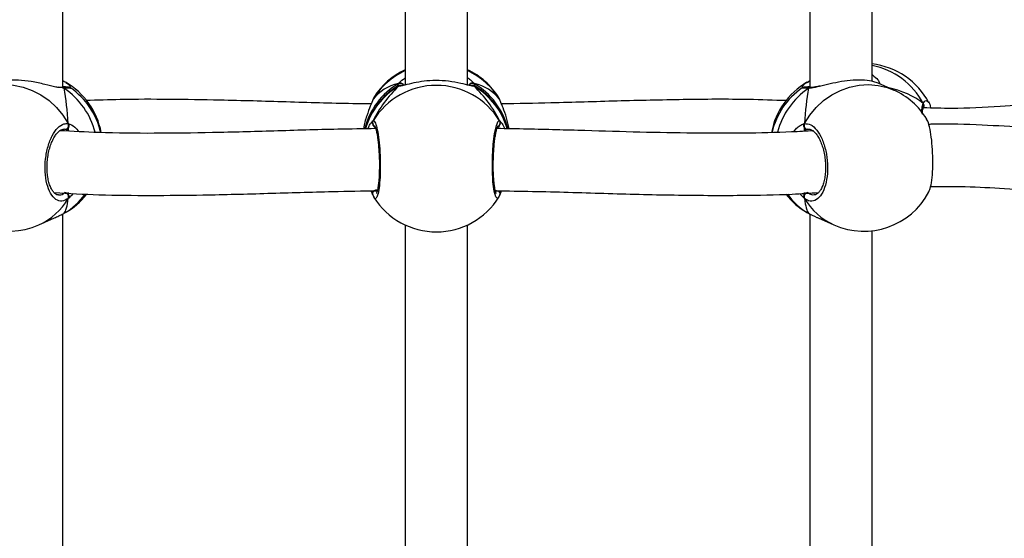
# Model space of a CAD drawing. Units: millimetres. Extents: x 5693 to 17284, y -1186 to 2254.
# Drawn here: x 7260 to 7286, y 163 to 176 of the extents above; entities that cross this region are included whole.
import ezdxf

# ---------------------------------------------------------------- set-up
doc = ezdxf.new("R2010")
doc.units = ezdxf.units.MM
doc.header["$LTSCALE"] = 100
doc.header["$PDSIZE"] = -1
doc.layers.add('VP-DIM', color=7, linetype='Continuous')
doc.layers.add('VP-EQ', color=7, linetype='Continuous', true_color=0x8a3492)
doc.dimstyles.new('Strefa', dxfattribs={"dimtxt": 14, "dimasz": 20, "dimexe": 20, "dimexo": 50, "dimgap": 20, "dimtad": 0, "dimdec": 0, "dimzin": 0, "dimdsep": 46, "dimtxsty": 'Standard', "dimcen": 0.09, "dimadec": 0, "dimazin": 0, "dimtfac": 1, "dimtdec": 4, "dimtofl": 0, "dimtmove": 0, "dimatfit": 3, "dimfxl": 70, "dimfxlon": 1, "dimtolj": 1, "dimtzin": 0, "dimarcsym": 0})

# ---------------------------------------------------------------- blocks, each defined once
blk = doc.blocks.new('*D22')
at = {"layer": 'Defpoints', "color": 0}
for p in [(6829.985, 1717.335), (7271.05, -656.408), (9500.849, -656.408)]:
    blk.add_point(p, dxfattribs=at)
at = {"layer": 'VP-DIM', "color": 0, "lineweight": -2}
for p, q in [((9400.849, 1717.335), (9550.849, 1717.335)), ((9500.849, 1667.335), (9500.849, 642.13)), ((9500.849, -606.408), (9500.849, 418.797)), ((9400.849, -656.408), (9550.849, -656.408))]:
    blk.add_line(p, q, dxfattribs=at)
at = {"layer": 'VP-DIM', "color": 0}
for points in [[(9509.182, 1667.335), (9492.515, 1667.335), (9500.849, 1717.335)], [(9492.515, -606.408), (9509.182, -606.408), (9500.849, -656.408)]]:
    blk.add_solid(points, dxfattribs=at)
at = {"layer": 'VP-DIM', "color": 0, "insert": (9500.849, 530.464), "char_height": 50, "attachment_point": 5, "rotation": 90}
blk.add_mtext('\\A1;2374', dxfattribs=at)
blk = doc.blocks.new('*D23')
at = {"layer": 'Defpoints', "color": 0}
for p in [(6900.596, 1546.034), (7293.95, -456.408), (9284.849, -456.408)]:
    blk.add_point(p, dxfattribs=at)
at = {"layer": 'VP-DIM', "color": 0, "lineweight": -2}
for p, q in [((9184.849, 1546.034), (9334.849, 1546.034)), ((9284.849, 1496.034), (9284.849, 643.678)), ((9284.849, -406.408), (9284.849, 437.011)), ((9184.849, -456.408), (9334.849, -456.408))]:
    blk.add_line(p, q, dxfattribs=at)
at = {"layer": 'VP-DIM', "color": 0}
for points in [[(9293.182, 1496.034), (9276.515, 1496.034), (9284.849, 1546.034)], [(9276.515, -406.408), (9293.182, -406.408), (9284.849, -456.408)]]:
    blk.add_solid(points, dxfattribs=at)
at = {"layer": 'VP-DIM', "color": 0, "insert": (9284.849, 540.345), "char_height": 50, "attachment_point": 5, "rotation": 90}
blk.add_mtext('\\A1;2002', dxfattribs=at)
blk = doc.blocks.new('30603')
at = {"layer": 'VP-EQ', "color": 7, "linetype": 'Continuous', "lineweight": 25}
for p, q in [((12332.431, -140.676), (12332.431, -131.4)), ((12351.695, -131.399), (12351.695, -140.676)), ((12341.263, -131.684), (12341.263, -140.608)), ((12342.863, -140.608), (12342.863, -131.684)), ((12353.295, -140.517), (12353.295, -131.832)), ((12332.473, -140.52), (12332.488, -140.531)), ((12351.618, -140.542), (12351.653, -140.52)), ((12351.653, -140.52), (12351.695, -140.5)), ((12353.854, -140.741), (12353.449, -140.561)), ((12332.424, -140.676), (12332.421, -140.676)), ((12332.424, -140.676), (12332.422, -140.676)), ((12342.979, -140.628), (12342.971, -140.627)), ((12351.705, -140.676), (12351.702, -140.676)), ((12340.432, -140.976), (12340.424, -140.994)), ((12340.456, -140.93), (12340.452, -140.938)), ((12343.679, -140.954), (12343.67, -140.939)), ((12343.704, -140.997), (12343.703, -140.995)), ((12354.62, -141.181), (12354.622, -141.178)), ((12332.567, -141.779), (12332.487, -141.75)), ((12351.658, -141.753), (12351.639, -141.75)), ((12332.575, -143.423), (12332.572, -143.376)), ((12340.432, -143.457), (12340.383, -143.335)), ((12351.551, -143.423), (12351.554, -143.376)), ((12340.422, -143.435), (12340.423, -143.438)), ((12340.425, -143.438), (12340.45, -143.494)), ((12340.432, -143.457), (12340.432, -143.435)), ((12340.456, -143.502), (12340.451, -143.494)), ((12343.703, -143.438), (12343.704, -143.436)), ((12332.473, -143.913), (12332.503, -143.891)), ((12351.634, -143.901), (12351.653, -143.913)), ((12331.814, -144.214), (12332.216, -144.035)), ((12332.431, -153.209), (12332.431, -143.933)), ((12351.695, -143.933), (12351.695, -153.209)), ((12351.907, -144.034), (12352.312, -144.214)), ((12341.263, -144.218), (12341.263, -153.141)), ((12342.863, -153.141), (12342.863, -144.218)), ((12353.295, -153.051), (12353.295, -144.366))]:
    blk.add_line(p, q, dxfattribs=at)
at = {"layer": 'VP-EQ', "color": 8, "linetype": 'Continuous', "lineweight": 25}
for p, q in [((12341.06, -140.642), (12341.087, -140.572)), ((12343.038, -140.572), (12343.05, -140.629)), ((12332.473, -140.694), (12332.359, -140.677)), ((12341.087, -140.643), (12341.071, -140.638)), ((12343.038, -140.643), (12343.002, -140.636)), ((12340.452, -140.938), (12340.432, -140.976)), ((12343.693, -140.976), (12343.679, -140.954)), ((12343.703, -140.995), (12343.693, -140.976)), ((12343.693, -141.531), (12343.735, -141.58)), ((12332.487, -141.75), (12332.462, -141.752)), ((12332.599, -141.799), (12332.567, -141.779)), ((12351.559, -141.779), (12351.525, -141.801)), ((12343.587, -143.343), (12343.608, -143.314)), ((12351.551, -143.53), (12351.431, -143.409)), ((12351.618, -143.89), (12351.634, -143.901))]:
    blk.add_line(p, q, dxfattribs=at)
at = {"layer": 'VP-EQ', "color": 8, "linetype": 'Continuous', "lineweight": 25, "flags": 128}
for points in [[(12330.272, -140.741), (12330.441, -140.677), (12330.677, -140.621), (12330.92, -140.6), (12331.166, -140.614), (12331.409, -140.664), (12331.645, -140.748), (12331.87, -140.864), (12332.079, -141.011), (12332.269, -141.186), (12332.435, -141.385), (12332.575, -141.605)], [(12351.551, -141.605), (12351.691, -141.385), (12351.857, -141.186), (12352.047, -141.011), (12352.256, -140.864), (12352.481, -140.748), (12352.717, -140.664), (12352.96, -140.614), (12353.205, -140.6), (12353.449, -140.621), (12353.685, -140.677), (12353.854, -140.741)], [(12332.473, -140.694), (12332.453, -140.682), (12332.439, -140.678)], [(12343.038, -140.643), (12343.015, -140.632), (12343, -140.628)], [(12343.67, -143.493), (12343.644, -143.533), (12343.595, -143.494), (12343.553, -143.344), (12343.522, -143.101), (12343.508, -142.795), (12343.511, -142.463), (12343.531, -142.14), (12343.566, -141.86), (12343.611, -141.652), (12343.66, -141.542), (12343.693, -141.531), (12343.693, -141.531)]]:
    blk.add_lwpolyline(points, dxfattribs=at)
at = {"layer": 'VP-EQ', "color": 7, "linetype": 'Continuous', "lineweight": 25}
for centre, radius, start, end in [((12353.083, -141.955), 1.9, 27.8561, 83.602), ((12342.063, -141.938), 1.9, 114.9011, 147.9014), ((12342.063, -141.938), 1.9, 31.8511, 65.0989), ((12331.556, -142.183), 1.9, 10.6003, 60.0176), ((12352.57, -142.183), 1.9, 120.111, 169.301), ((12331.556, -142.25), 1.9, 12.6439, 55.4742), ((12342.063, -142.252), 1.9, 121.597, 164.1596), ((12342.063, -142.53), 1.912, 31.4764, 148.5236), ((12342.063, -142.252), 1.9, 15.8901, 58.2781), ((12352.57, -142.25), 1.9, 124.4524, 167.1762), ((12353.083, -142.477), 1.9, 31.4577, 66.0587), ((12332.482, -141.648), 0.103, 272.579, 24.7483), ((12351.644, -141.648), 0.103, 155.2517, 267.421), ((12331.043, -142.477), 1.9, 207.6751, 293.9413), ((12332.472, -143.492), 0.11, 339.6346, 82.1903), ((12351.654, -143.492), 0.11, 97.8097, 200.3654), ((12353.083, -142.477), 1.9, 246.0587, 332.1474), ((12331.556, -142.25), 1.9, 299.9797, 321.5752), ((12342.063, -142.494), 1.9, 212.0967, 328.141), ((12352.57, -142.25), 1.9, 218.1843, 239.8924)]:
    blk.add_arc(centre, radius, start, end, dxfattribs=at)
at = {"layer": 'VP-EQ', "color": 8, "linetype": 'Continuous', "lineweight": 25}
for centre, radius, start, end in [((12352.927, -141.983), 1.913, 28.0919, 78.9237), ((12342.049, -141.958), 1.892, 114.5535, 148.7016), ((12342.076, -141.959), 1.893, 31.3085, 65.4365), ((12332.44, -140.578), 0.0672, 60.3506, 97.0171), ((12342.038, -142.19), 1.877, 120.4427, 165.9531), ((12341.133, -140.664), 0.103, 27.0779, 115.9767), ((12342.993, -140.663), 0.103, 63.6164, 153.3849), ((12342.087, -142.19), 1.877, 14.0199, 59.5574), ((12351.686, -140.578), 0.0672, 82.9829, 119.6494), ((12331.32, -142.353), 2.02, 15.0567, 55.2161), ((12342.039, -142.262), 1.878, 120.448, 163.6531), ((12341.139, -140.723), 0.0955, 83.8209, 122.8673), ((12342.087, -142.262), 1.878, 16.3095, 59.5521), ((12352.805, -142.353), 2.02, 124.7836, 164.8185), ((12351.702, -140.751), 0.0744, 91.86, 130.9), ((12340.52, -141.581), 0.101, 150.3008, 236.9807), ((12343.606, -141.581), 0.101, 299.3673, 29.6666), ((12340.518, -143.412), 0.0984, 90.1115, 195.7115), ((12343.613, -143.411), 0.0928, 342.7502, 57.5199), ((12331.133, -142.691), 1.669, 294.0802, 329.7879), ((12331.643, -142.462), 1.671, 299.7616, 324.626), ((12352.483, -142.462), 1.671, 215.2292, 240.2377), ((12352.995, -142.688), 1.671, 210.2449, 245.887)]:
    blk.add_arc(centre, radius, start, end, dxfattribs=at)
at = {"layer": 'VP-EQ', "color": 7, "linetype": 'Continuous', "lineweight": 25}
for centre, major_axis, ratio, start_param, end_param in [((12342.063, -142.542), (-1.483, 1.721), 0.690259, 5.927129, 6.419569), ((12342.063, -142.542), (-1.483, 1.721), 0.690259, 5.927129, 6.419569), ((12342.063, -142.542), (1.483, 1.721), 0.690259, 6.146801, 6.639242), ((12342.063, -142.542), (1.483, 1.721), 0.690259, 6.146801, 6.639242), ((12351.806, -142.522), (-0.114, 2.025), 0.135363, 0.143768, 0.2147), ((12332.32, -141.91), (-0.114, 2.025), 0.135363, 4.856157, 5.348597), ((12332.32, -141.91), (-0.114, 2.025), 0.135363, 4.856157, 5.348597), ((12342.063, -141.891), (1.483, 1.721), 0.690259, 1.434412, 1.926853), ((12342.063, -141.891), (1.483, 1.721), 0.690259, 1.434412, 1.926853), ((12342.063, -141.891), (-1.483, 1.721), 0.690259, 4.356332, 4.848773), ((12342.063, -141.891), (-1.483, 1.721), 0.690259, 4.356332, 4.848773), ((12351.806, -141.91), (0.114, 2.025), 0.135363, 0.934588, 1.427028), ((12351.806, -141.91), (0.114, 2.025), 0.135363, 0.934588, 1.427028), ((12351.806, -142.522), (3.244, 0.804), 0.549624, 0.403827, 0.820748), ((12351.806, -142.522), (3.244, 0.804), 0.549624, 0.403827, 0.820748), ((12332.32, -141.91), (-0.114, 2.025), 0.135363, 3.28536, 3.777801), ((12332.32, -141.91), (-0.114, 2.025), 0.135363, 3.28536, 3.777801), ((12342.063, -141.891), (1.483, 1.721), 0.690259, 3.005209, 3.034594), ((12342.063, -141.891), (-1.483, 1.721), 0.690259, 3.256014, 3.277977), ((12351.806, -141.91), (0.114, 2.025), 0.135363, 2.505384, 2.997825), ((12351.806, -141.91), (0.114, 2.025), 0.135363, 2.505384, 2.997825)]:
    blk.add_ellipse(centre, major_axis=major_axis, ratio=ratio, start_param=start_param, end_param=end_param, dxfattribs=at)
at = {"layer": 'VP-EQ', "color": 8, "linetype": 'Continuous', "lineweight": 25}
for points, knots in [([(12353.304, -140.345), (12353.358, -140.389), (12353.439, -140.456), (12353.484, -140.537), (12353.485, -140.566), (12353.486, -140.574)], [0, 0, 0, 0, 0.576212, 0.880134, 1, 1, 1, 1]), ([(12332.503, -140.542), (12332.546, -140.567), (12332.626, -140.614), (12332.626, -140.664), (12332.625, -140.687)], [0, 0, 0, 0, 0.539271, 1, 1, 1, 1]), ([(12341.087, -140.572), (12341.119, -140.534), (12341.157, -140.488), (12341.247, -140.437), (12341.263, -140.428)], [0, 0, 0, 0, 0.824192, 1, 1, 1, 1]), ([(12342.863, -140.424), (12342.866, -140.425), (12342.909, -140.449), (12342.963, -140.498), (12343.016, -140.545), (12343.035, -140.567), (12343.038, -140.572)], [0, 0, 0, 0, 0.029192, 0.452285, 0.889792, 1, 1, 1, 1]), ([(12351.494, -140.677), (12351.503, -140.646), (12351.517, -140.6), (12351.593, -140.557), (12351.618, -140.542)], [0, 0, 0, 0, 0.658412, 1, 1, 1, 1]), ([(12332.631, -140.687), (12332.634, -140.688), (12332.656, -140.691), (12332.601, -140.694), (12332.51, -140.694), (12332.473, -140.694)], [0, 0, 0, 0, 0.075046, 0.62264, 1, 1, 1, 1]), ([(12341.165, -140.632), (12341.141, -140.637), (12341.11, -140.643), (12341.091, -140.643), (12341.087, -140.643)], [0, 0, 0, 0, 0.798785, 1, 1, 1, 1]), ([(12343.061, -140.638), (12343.063, -140.638), (12343.079, -140.639), (12343.057, -140.641), (12343.038, -140.643)], [0, 0, 0, 0, 0.1133842, 1, 1, 1, 1]), ([(12351.653, -140.694), (12351.597, -140.694), (12351.496, -140.694), (12351.497, -140.689), (12351.497, -140.687)], [0, 0, 0, 0, 0.552499, 1, 1, 1, 1]), ([(12351.943, -140.646), (12351.938, -140.647), (12351.882, -140.66), (12351.793, -140.679), (12351.703, -140.693), (12351.662, -140.694), (12351.653, -140.694)], [0, 0, 0, 0, 0.043877, 0.46057, 0.891459, 1, 1, 1, 1]), ([(12354.583, -141.339), (12354.582, -141.327), (12354.58, -141.268), (12354.585, -141.189), (12354.599, -141.118), (12354.612, -141.088), (12354.615, -141.082)], [0, 0, 0, 0, 0.098006, 0.491109, 0.897603, 1, 1, 1, 1]), ([(12354.615, -141.082), (12354.639, -141.046), (12354.68, -140.983), (12354.718, -141.021), (12354.734, -141.036)], [0, 0, 0, 0, 0.5725519, 1, 1, 1, 1]), ([(12354.651, -141.199), (12354.65, -141.196), (12354.644, -141.176), (12354.636, -141.177), (12354.63, -141.178)], [0, 0, 0, 0, 0.162779, 1, 1, 1, 1]), ([(12332.575, -141.605), (12332.631, -141.624), (12332.722, -141.657), (12332.811, -141.767), (12332.846, -141.81)], [0, 0, 0, 0, 0.607973, 1, 1, 1, 1]), ([(12340.432, -141.531), (12340.449, -141.535), (12340.481, -141.541), (12340.531, -141.695), (12340.575, -141.937), (12340.606, -142.249), (12340.621, -142.59), (12340.618, -142.923), (12340.597, -143.21), (12340.561, -143.424), (12340.516, -143.534), (12340.479, -143.549), (12340.459, -143.509), (12340.456, -143.502)], [0, 0, 0, 0, 0.099325, 0.198648, 0.297932, 0.396503, 0.493933, 0.590366, 0.686502, 0.783192, 0.880969, 0.979795, 1, 1, 1, 1]), ([(12351.276, -141.816), (12351.3, -141.783), (12351.351, -141.712), (12351.442, -141.649), (12351.509, -141.615), (12351.544, -141.607), (12351.551, -141.605)], [0, 0, 0, 0, 0.279215, 0.593344, 0.918175, 1, 1, 1, 1]), ([(12332.325, -143.436), (12332.331, -143.438), (12332.384, -143.455), (12332.439, -143.416), (12332.487, -143.382)], [0, 0, 0, 0, 0.125445, 1, 1, 1, 1]), ([(12332.703, -143.405), (12332.697, -143.412), (12332.66, -143.456), (12332.617, -143.495), (12332.582, -143.524), (12332.575, -143.53)], [0, 0, 0, 0, 0.12588, 0.824114, 1, 1, 1, 1]), ([(12351.639, -143.382), (12351.672, -143.405), (12351.726, -143.443), (12351.781, -143.434), (12351.803, -143.43)], [0, 0, 0, 0, 0.590252, 1, 1, 1, 1])]:
    blk.add_open_spline(points, degree=3, knots=knots, dxfattribs=at)
at = {"layer": 'VP-EQ', "color": 7, "linetype": 'Continuous', "lineweight": 25}
for points, knots in [([(12332.359, -140.677), (12332.325, -140.673), (12332.219, -140.659), (12331.963, -140.589), (12331.63, -140.518), (12331.296, -140.478), (12331.017, -140.482), (12330.807, -140.514), (12330.7, -140.549), (12330.676, -140.562), (12330.675, -140.562)], [0, 0, 0, 0, 0.073925, 0.228272, 0.395928, 0.554332, 0.696395, 0.837054, 0.98921, 1, 1, 1, 1]), ([(12332.431, -140.499), (12332.437, -140.502), (12332.452, -140.51), (12332.465, -140.516), (12332.473, -140.52)], [0, 0, 0, 0, 0.349729, 1, 1, 1, 1]), ([(12332.455, -140.514), (12332.452, -140.512), (12332.444, -140.509), (12332.436, -140.51), (12332.431, -140.511)], [0, 0, 0, 0, 0.443449, 1, 1, 1, 1]), ([(12341.087, -140.572), (12341.098, -140.567), (12341.118, -140.558), (12341.152, -140.559), (12341.184, -140.57), (12341.211, -140.59), (12341.221, -140.608), (12341.226, -140.617)], [0, 0, 0, 0, 0.205604, 0.411281, 0.615143, 0.816953, 1, 1, 1, 1]), ([(12341.225, -140.617), (12341.222, -140.61), (12341.214, -140.593), (12341.19, -140.573), (12341.159, -140.56), (12341.126, -140.558), (12341.102, -140.564), (12341.09, -140.57), (12341.087, -140.572)], [0, 0, 0, 0, 0.1391333, 0.3429059, 0.5446376, 0.7462804, 0.9496164, 1, 1, 1, 1]), ([(12343.002, -140.636), (12342.974, -140.632), (12342.909, -140.623), (12342.693, -140.562), (12342.395, -140.508), (12342.058, -140.488), (12341.743, -140.508), (12341.468, -140.555), (12341.275, -140.605), (12341.193, -140.625), (12341.165, -140.632)], [0, 0, 0, 0, 0.098836, 0.238551, 0.390314, 0.533701, 0.662297, 0.789622, 0.927354, 1, 1, 1, 1]), ([(12342.9, -140.618), (12342.904, -140.611), (12342.912, -140.593), (12342.936, -140.573), (12342.966, -140.56), (12343, -140.558), (12343.024, -140.564), (12343.036, -140.57), (12343.038, -140.572)], [0, 0, 0, 0, 0.140808, 0.344184, 0.545523, 0.746774, 0.949714, 1, 1, 1, 1]), ([(12343.038, -140.572), (12343.028, -140.567), (12343.008, -140.558), (12342.974, -140.559), (12342.942, -140.57), (12342.915, -140.59), (12342.905, -140.609), (12342.9, -140.617)], [0, 0, 0, 0, 0.205196, 0.410465, 0.613922, 0.815332, 1, 1, 1, 1]), ([(12351.67, -140.514), (12351.674, -140.512), (12351.681, -140.509), (12351.69, -140.51), (12351.695, -140.511)], [0, 0, 0, 0, 0.443449, 1, 1, 1, 1]), ([(12353.449, -140.563), (12353.417, -140.55), (12353.347, -140.521), (12353.118, -140.48), (12352.821, -140.479), (12352.508, -140.517), (12352.206, -140.581), (12352.032, -140.624), (12351.943, -140.646)], [0, 0, 0, 0, 0.153022, 0.341732, 0.520026, 0.679928, 0.83825, 1, 1, 1, 1]), ([(12332.419, -140.675), (12332.41, -140.675), (12332.388, -140.676), (12332.354, -140.671), (12332.335, -140.668)], [0, 0, 0, 0, 0.429143, 1, 1, 1, 1]), ([(12332.419, -140.678), (12332.425, -140.677), (12332.442, -140.677), (12332.46, -140.685), (12332.471, -140.693), (12332.473, -140.694)], [0, 0, 0, 0, 0.34703, 0.870333, 1, 1, 1, 1]), ([(12332.632, -140.684), (12332.631, -140.684), (12332.625, -140.68), (12332.616, -140.676), (12332.603, -140.671), (12332.588, -140.668), (12332.563, -140.664), (12332.516, -140.659), (12332.458, -140.655), (12332.431, -140.653)], [0, 0, 0, 0, 0.008583, 0.049768, 0.100479, 0.193448, 0.387094, 0.710847, 1, 1, 1, 1]), ([(12332.56, -140.674), (12332.558, -140.674), (12332.555, -140.674), (12332.528, -140.676), (12332.492, -140.676), (12332.472, -140.676)], [0, 0, 0, 0, 0.209378, 0.547111, 1, 1, 1, 1]), ([(12341.229, -140.616), (12341.206, -140.617), (12341.155, -140.618), (12341.122, -140.62), (12341.102, -140.623), (12341.086, -140.626), (12341.074, -140.631), (12341.069, -140.633)], [0, 0, 0, 0, 0.335505, 0.72634, 0.882248, 0.951306, 1, 1, 1, 1]), ([(12341.149, -140.629), (12341.142, -140.628), (12341.123, -140.627), (12341.102, -140.634), (12341.09, -140.641), (12341.087, -140.643)], [0, 0, 0, 0, 0.3579303, 0.872498, 1, 1, 1, 1]), ([(12341.107, -140.635), (12341.111, -140.633), (12341.124, -140.627), (12341.139, -140.628), (12341.15, -140.628)], [0, 0, 0, 0, 0.2824945, 1, 1, 1, 1]), ([(12341.15, -140.628), (12341.147, -140.628), (12341.138, -140.627), (12341.132, -140.626), (12341.136, -140.627), (12341.136, -140.627)], [0, 0, 0, 0, 0.263955, 0.997559, 1, 1, 1, 1]), ([(12341.194, -140.62), (12341.183, -140.623), (12341.16, -140.628), (12341.144, -140.627), (12341.148, -140.628), (12341.149, -140.628)], [0, 0, 0, 0, 0.455426, 0.926353, 1, 1, 1, 1]), ([(12343.061, -140.636), (12343.057, -140.633), (12343.049, -140.629), (12343.037, -140.625), (12343.026, -140.623), (12343.011, -140.621), (12342.986, -140.619), (12342.949, -140.617), (12342.908, -140.617), (12342.896, -140.616)], [0, 0, 0, 0, 0.036442, 0.078568, 0.134095, 0.243611, 0.481122, 0.850973, 1, 1, 1, 1]), ([(12342.977, -140.629), (12342.985, -140.628), (12343.003, -140.627), (12343.024, -140.634), (12343.036, -140.641), (12343.038, -140.643)], [0, 0, 0, 0, 0.350943, 0.87111, 1, 1, 1, 1]), ([(12343.038, -140.643), (12343.028, -140.637), (12343.012, -140.629), (12342.993, -140.629), (12342.986, -140.629)], [0, 0, 0, 0, 0.612751, 1, 1, 1, 1]), ([(12351.702, -140.652), (12351.679, -140.654), (12351.624, -140.658), (12351.564, -140.664), (12351.539, -140.668), (12351.511, -140.674), (12351.499, -140.682), (12351.495, -140.684)], [0, 0, 0, 0, 0.226523, 0.554539, 0.89318, 0.96834, 1, 1, 1, 1]), ([(12351.648, -140.676), (12351.631, -140.676), (12351.595, -140.676), (12351.57, -140.674), (12351.568, -140.674), (12351.567, -140.674)], [0, 0, 0, 0, 0.369823, 0.797871, 1, 1, 1, 1]), ([(12351.705, -140.678), (12351.699, -140.678), (12351.684, -140.677), (12351.666, -140.685), (12351.655, -140.693), (12351.653, -140.694)], [0, 0, 0, 0, 0.319722, 0.86491, 1, 1, 1, 1]), ([(12351.653, -140.694), (12351.662, -140.689), (12351.679, -140.678), (12351.698, -140.677), (12351.707, -140.677)], [0, 0, 0, 0, 0.533636, 1, 1, 1, 1]), ([(12351.956, -140.636), (12351.916, -140.645), (12351.84, -140.661), (12351.756, -140.675), (12351.72, -140.675), (12351.706, -140.675)], [0, 0, 0, 0, 0.395001, 0.767612, 1, 1, 1, 1]), ([(12340.383, -141.098), (12340.224, -141.096), (12339.492, -141.087), (12338.191, -141.044), (12336.612, -141), (12335.186, -140.977), (12334.033, -140.976), (12333.324, -141.001), (12333.029, -141.011)], [0, 0, 0, 0, 0.06377, 0.293958, 0.524932, 0.704158, 0.877055, 1, 1, 1, 1]), ([(12340.432, -140.976), (12340.41, -141.028), (12340.366, -141.134), (12340.267, -141.403), (12340.199, -141.617), (12340.19, -141.737), (12340.189, -141.738)], [0, 0, 0, 0, 0.320101, 0.644304, 0.996464, 1, 1, 1, 1]), ([(12340.45, -140.936), (12340.448, -140.939), (12340.437, -140.956), (12340.43, -140.976), (12340.425, -140.994)], [0, 0, 0, 0, 0.149719, 1, 1, 1, 1]), ([(12343.701, -140.995), (12343.697, -140.983), (12343.693, -140.966), (12343.685, -140.954), (12343.684, -140.951)], [0, 0, 0, 0, 0.766474, 1, 1, 1, 1]), ([(12343.937, -141.737), (12343.917, -141.641), (12343.876, -141.44), (12343.795, -141.226), (12343.736, -141.08), (12343.707, -141.012), (12343.696, -140.982), (12343.693, -140.976)], [0, 0, 0, 0, 0.29455, 0.613721, 0.782067, 0.956149, 1, 1, 1, 1]), ([(12343.702, -140.997), (12343.701, -140.993), (12343.699, -140.985), (12343.695, -140.979), (12343.693, -140.976)], [0, 0, 0, 0, 0.549652, 1, 1, 1, 1]), ([(12351.082, -141.012), (12350.761, -141.001), (12349.884, -140.97), (12348.43, -140.982), (12346.729, -141.02), (12345.166, -141.071), (12344.168, -141.09), (12343.743, -141.098)], [0, 0, 0, 0, 0.134167, 0.366751, 0.598332, 0.828662, 1, 1, 1, 1]), ([(12360.362, -140.961), (12360.15, -140.961), (12359.6, -140.963), (12358.693, -141.019), (12357.651, -141.095), (12356.539, -141.171), (12355.53, -141.224), (12354.859, -141.205), (12354.615, -141.198)], [0, 0, 0, 0, 0.117104, 0.304102, 0.487906, 0.6682, 0.879539, 1, 1, 1, 1]), ([(12354.615, -141.082), (12354.62, -141.093), (12354.629, -141.116), (12354.631, -141.148), (12354.624, -141.166), (12354.622, -141.173)], [0, 0, 0, 0, 0.379087, 0.758325, 1, 1, 1, 1]), ([(12354.619, -141.179), (12354.622, -141.173), (12354.63, -141.156), (12354.63, -141.125), (12354.624, -141.099), (12354.617, -141.086), (12354.615, -141.082)], [0, 0, 0, 0, 0.213416, 0.548757, 0.894654, 1, 1, 1, 1]), ([(12354.734, -141.036), (12354.74, -141.039), (12354.768, -141.052), (12354.793, -141.117), (12354.806, -141.2), (12354.807, -141.202)], [0, 0, 0, 0, 0.199217, 0.985041, 1, 1, 1, 1]), ([(12354.597, -141.356), (12354.598, -141.329), (12354.598, -141.272), (12354.608, -141.211), (12354.617, -141.191), (12354.62, -141.182)], [0, 0, 0, 0, 0.334041, 0.709915, 1, 1, 1, 1]), ([(12332.575, -143.53), (12332.521, -143.562), (12332.413, -143.625), (12332.251, -143.573), (12332.114, -143.417), (12332.016, -143.165), (12331.971, -142.852), (12331.981, -142.513), (12332.046, -142.186), (12332.157, -141.904), (12332.302, -141.699), (12332.448, -141.599), (12332.538, -141.603), (12332.575, -141.605)], [0, 0, 0, 0, 0.094785, 0.189568, 0.284314, 0.378379, 0.471356, 0.563382, 0.655123, 0.747393, 0.840701, 0.93501, 1, 1, 1, 1]), ([(12332.575, -141.712), (12332.58, -141.703), (12332.589, -141.683), (12332.59, -141.648), (12332.584, -141.622), (12332.577, -141.608), (12332.575, -141.605)], [0, 0, 0, 0, 0.299167, 0.59795, 0.906139, 1, 1, 1, 1]), ([(12332.575, -141.605), (12332.58, -141.616), (12332.59, -141.638), (12332.59, -141.675), (12332.583, -141.699), (12332.576, -141.711), (12332.575, -141.712)], [0, 0, 0, 0, 0.315872, 0.63187, 0.943363, 1, 1, 1, 1]), ([(12340.299, -141.736), (12340.314, -141.702), (12340.344, -141.632), (12340.391, -141.57), (12340.414, -141.547), (12340.425, -141.536)], [0, 0, 0, 0, 0.316682, 0.652618, 1, 1, 1, 1]), ([(12340.432, -141.639), (12340.427, -141.629), (12340.417, -141.609), (12340.416, -141.574), (12340.423, -141.548), (12340.431, -141.535), (12340.432, -141.531)], [0, 0, 0, 0, 0.299167, 0.59795, 0.9061387, 1, 1, 1, 1]), ([(12343.702, -141.553), (12343.704, -141.557), (12343.71, -141.572), (12343.709, -141.6), (12343.702, -141.625), (12343.694, -141.637), (12343.693, -141.639)], [0, 0, 0, 0, 0.135286, 0.534697, 0.928413, 1, 1, 1, 1]), ([(12343.735, -141.58), (12343.745, -141.588), (12343.769, -141.612), (12343.805, -141.688), (12343.828, -141.736)], [0, 0, 0, 0, 0.366969, 1, 1, 1, 1]), ([(12351.543, -141.627), (12351.541, -141.631), (12351.535, -141.646), (12351.536, -141.675), (12351.543, -141.699), (12351.55, -141.711), (12351.551, -141.712)], [0, 0, 0, 0, 0.1352865, 0.5346971, 0.9284127, 1, 1, 1, 1]), ([(12351.551, -141.712), (12351.546, -141.703), (12351.536, -141.683), (12351.535, -141.648), (12351.542, -141.622), (12351.549, -141.608), (12351.551, -141.605)], [0, 0, 0, 0, 0.299167, 0.59795, 0.906139, 1, 1, 1, 1]), ([(12351.551, -141.605), (12351.605, -141.606), (12351.713, -141.608), (12351.875, -141.756), (12352.012, -141.993), (12352.109, -142.302), (12352.155, -142.641), (12352.144, -142.974), (12352.08, -143.264), (12351.969, -143.481), (12351.824, -143.6), (12351.677, -143.612), (12351.587, -143.554), (12351.551, -143.53)], [0, 0, 0, 0, 0.094785, 0.189568, 0.284314, 0.378379, 0.471356, 0.563382, 0.655123, 0.747393, 0.840701, 0.93501, 1, 1, 1, 1]), ([(12354.759, -143.363), (12354.776, -143.326), (12354.811, -143.246), (12354.847, -143.003), (12354.865, -142.693), (12354.86, -142.354), (12354.835, -142.023), (12354.791, -141.741), (12354.743, -141.553), (12354.709, -141.506), (12354.697, -141.491)], [0, 0, 0, 0, 0.1178, 0.255537, 0.391679, 0.526429, 0.660763, 0.795872, 0.932499, 1, 1, 1, 1]), ([(12361.838, -141.803), (12361.825, -141.805), (12361.484, -141.855), (12360.876, -141.88), (12360.01, -141.879), (12359.18, -141.842), (12358.264, -141.78), (12357.242, -141.702), (12356.102, -141.639), (12355.261, -141.603), (12354.793, -141.623), (12354.753, -141.625)], [0, 0, 0, 0, 0.005999, 0.15945, 0.271153, 0.388806, 0.518728, 0.661186, 0.816296, 0.984255, 1, 1, 1, 1]), ([(12332.322, -143.44), (12332.318, -143.441), (12332.296, -143.443), (12332.261, -143.427), (12332.205, -143.383), (12332.152, -143.311), (12332.104, -143.211), (12332.066, -143.088), (12332.04, -142.947), (12332.027, -142.793), (12332.029, -142.631), (12332.045, -142.467), (12332.075, -142.307), (12332.118, -142.159), (12332.172, -142.027), (12332.233, -141.917), (12332.298, -141.833), (12332.361, -141.778), (12332.418, -141.749), (12332.447, -141.748), (12332.462, -141.747)], [0, 0, 0, 0, 0.0130011, 0.0826735, 0.137107, 0.1950714, 0.252634, 0.3090897, 0.366808, 0.4242079, 0.4821783, 0.5402468, 0.5984317, 0.6567797, 0.714848, 0.7725241, 0.8296953, 0.8858063, 0.9422975, 1, 1, 1, 1]), ([(12340.508, -141.733), (12340.18, -141.738), (12339.298, -141.751), (12337.89, -141.796), (12336.309, -141.839), (12334.805, -141.859), (12333.491, -141.849), (12332.689, -141.805), (12332.355, -141.787)], [0, 0, 0, 0, 0.118515, 0.318841, 0.511519, 0.696451, 0.87363, 1, 1, 1, 1]), ([(12332.567, -141.779), (12332.569, -141.767), (12332.572, -141.752), (12332.575, -141.721), (12332.575, -141.712)], [0, 0, 0, 0, 0.737102, 1, 1, 1, 1]), ([(12332.575, -141.712), (12332.574, -141.728), (12332.571, -141.758), (12332.568, -141.772), (12332.567, -141.779)], [0, 0, 0, 0, 0.538606, 1, 1, 1, 1]), ([(12340.432, -141.639), (12340.441, -141.655), (12340.457, -141.685), (12340.477, -141.7), (12340.486, -141.707)], [0, 0, 0, 0, 0.538606, 1, 1, 1, 1]), ([(12340.486, -141.707), (12340.472, -141.695), (12340.452, -141.68), (12340.437, -141.648), (12340.432, -141.639)], [0, 0, 0, 0, 0.737102, 1, 1, 1, 1]), ([(12340.476, -141.659), (12340.475, -141.659), (12340.473, -141.656), (12340.483, -141.671), (12340.496, -141.708), (12340.515, -141.776), (12340.535, -141.874), (12340.554, -141.998), (12340.57, -142.143), (12340.583, -142.302), (12340.592, -142.47), (12340.596, -142.64), (12340.594, -142.806), (12340.588, -142.963), (12340.578, -143.104), (12340.564, -143.225), (12340.547, -143.317), (12340.532, -143.374), (12340.519, -143.402), (12340.52, -143.401), (12340.52, -143.401)], [0, 0, 0, 0, 0.0067878, 0.0460352, 0.0945351, 0.1513067, 0.2142082, 0.2788019, 0.3450933, 0.4113847, 0.4777908, 0.5442562, 0.6104684, 0.6768619, 0.7429586, 0.8088331, 0.8739744, 0.9303865, 0.9781098, 1, 1, 1, 1]), ([(12343.606, -143.401), (12343.607, -143.402), (12343.609, -143.404), (12343.599, -143.387), (12343.587, -143.347), (12343.571, -143.276), (12343.556, -143.175), (12343.543, -143.048), (12343.534, -142.902), (12343.53, -142.741), (12343.531, -142.574), (12343.537, -142.404), (12343.547, -142.239), (12343.561, -142.083), (12343.579, -141.944), (12343.6, -141.826), (12343.621, -141.736), (12343.638, -141.683), (12343.651, -141.658), (12343.65, -141.66), (12343.65, -141.66)], [0, 0, 0, 0, 0.00987, 0.050131, 0.099479, 0.156642, 0.219525, 0.283831, 0.349629, 0.415534, 0.481641, 0.547985, 0.614326, 0.680966, 0.74737, 0.813606, 0.879124, 0.935256, 0.981821, 1, 1, 1, 1]), ([(12351.785, -141.786), (12351.597, -141.798), (12351.005, -141.835), (12349.972, -141.855), (12348.67, -141.854), (12347.302, -141.826), (12345.874, -141.785), (12344.641, -141.747), (12343.88, -141.736), (12343.618, -141.732)], [0, 0, 0, 0, 0.071038, 0.224242, 0.384904, 0.553089, 0.725585, 0.905305, 1, 1, 1, 1]), ([(12343.639, -141.707), (12343.654, -141.695), (12343.674, -141.68), (12343.689, -141.648), (12343.693, -141.639)], [0, 0, 0, 0, 0.737102, 1, 1, 1, 1]), ([(12343.693, -141.639), (12343.685, -141.655), (12343.668, -141.685), (12343.649, -141.7), (12343.639, -141.707)], [0, 0, 0, 0, 0.538606, 1, 1, 1, 1]), ([(12351.551, -141.712), (12351.552, -141.728), (12351.555, -141.758), (12351.558, -141.772), (12351.559, -141.779)], [0, 0, 0, 0, 0.538606, 1, 1, 1, 1]), ([(12351.559, -141.779), (12351.557, -141.767), (12351.554, -141.752), (12351.551, -141.721), (12351.551, -141.712)], [0, 0, 0, 0, 0.737102, 1, 1, 1, 1]), ([(12351.639, -141.75), (12351.633, -141.752), (12351.608, -141.757), (12351.58, -141.769), (12351.559, -141.779)], [0, 0, 0, 0, 0.2518664, 1, 1, 1, 1]), ([(12351.66, -141.749), (12351.662, -141.748), (12351.68, -141.743), (12351.714, -141.752), (12351.773, -141.783), (12351.837, -141.843), (12351.902, -141.932), (12351.962, -142.045), (12352.014, -142.179), (12352.056, -142.329), (12352.084, -142.489), (12352.098, -142.654), (12352.098, -142.816), (12352.083, -142.969), (12352.055, -143.109), (12352.015, -143.229), (12351.966, -143.324), (12351.913, -143.391), (12351.861, -143.429), (12351.829, -143.443), (12351.809, -143.44), (12351.806, -143.44)], [0, 0, 0, 0, 0.0089038, 0.0712109, 0.1252862, 0.1830995, 0.2404537, 0.297522, 0.3555047, 0.4132256, 0.4714483, 0.5292845, 0.5871001, 0.644876, 0.7022536, 0.7595581, 0.8162224, 0.8722732, 0.9281346, 0.9866067, 1, 1, 1, 1]), ([(12332.21, -143.383), (12332.594, -143.403), (12333.418, -143.446), (12334.699, -143.458), (12336.15, -143.443), (12337.714, -143.402), (12339.214, -143.354), (12340.158, -143.338), (12340.542, -143.332)], [0, 0, 0, 0, 0.142021, 0.304657, 0.466134, 0.666245, 0.864238, 1, 1, 1, 1]), ([(12332.572, -143.376), (12332.572, -143.38), (12332.574, -143.393), (12332.575, -143.411), (12332.575, -143.423)], [0, 0, 0, 0, 0.315793, 1, 1, 1, 1]), ([(12340.432, -143.349), (12340.428, -143.359), (12340.418, -143.38), (12340.415, -143.405), (12340.419, -143.417), (12340.419, -143.419)], [0, 0, 0, 0, 0.465705, 0.930812, 1, 1, 1, 1]), ([(12340.424, -143.435), (12340.422, -143.431), (12340.416, -143.416), (12340.417, -143.388), (12340.424, -143.363), (12340.431, -143.351), (12340.432, -143.349)], [0, 0, 0, 0, 0.132282, 0.53308, 0.928164, 1, 1, 1, 1]), ([(12343.594, -143.333), (12343.911, -143.338), (12344.844, -143.351), (12346.38, -143.402), (12348.177, -143.449), (12349.794, -143.458), (12351.035, -143.435), (12351.691, -143.395), (12351.917, -143.381)], [0, 0, 0, 0, 0.112161, 0.330359, 0.546612, 0.756224, 0.91606, 1, 1, 1, 1]), ([(12343.702, -143.435), (12343.704, -143.431), (12343.71, -143.417), (12343.709, -143.388), (12343.702, -143.363), (12343.694, -143.351), (12343.693, -143.349)], [0, 0, 0, 0, 0.135286, 0.534697, 0.928413, 1, 1, 1, 1]), ([(12343.693, -143.349), (12343.698, -143.359), (12343.708, -143.38), (12343.71, -143.411), (12343.704, -143.428), (12343.702, -143.435)], [0, 0, 0, 0, 0.3778422, 0.7551995, 1, 1, 1, 1]), ([(12343.742, -143.336), (12343.741, -143.34), (12343.724, -143.38), (12343.713, -143.408), (12343.703, -143.433)], [0, 0, 0, 0, 0.098436, 1, 1, 1, 1]), ([(12351.554, -143.376), (12351.553, -143.38), (12351.552, -143.393), (12351.551, -143.411), (12351.551, -143.423)], [0, 0, 0, 0, 0.315793, 1, 1, 1, 1]), ([(12354.808, -143.222), (12355.106, -143.222), (12355.748, -143.221), (12356.741, -143.273), (12357.817, -143.349), (12358.955, -143.433), (12360.027, -143.484), (12361.021, -143.475), (12361.677, -143.435), (12362.027, -143.383), (12362.083, -143.375)], [0, 0, 0, 0, 0.114665, 0.246766, 0.390602, 0.546295, 0.713883, 0.840994, 0.974459, 1, 1, 1, 1]), ([(12332.575, -143.53), (12332.58, -143.52), (12332.59, -143.499), (12332.59, -143.462), (12332.583, -143.437), (12332.576, -143.424), (12332.575, -143.423)], [0, 0, 0, 0, 0.315872, 0.63187, 0.943363, 1, 1, 1, 1]), ([(12332.575, -143.423), (12332.58, -143.433), (12332.589, -143.454), (12332.59, -143.489), (12332.584, -143.514), (12332.577, -143.527), (12332.575, -143.53)], [0, 0, 0, 0, 0.299167, 0.59795, 0.906139, 1, 1, 1, 1]), ([(12340.424, -143.436), (12340.425, -143.44), (12340.427, -143.447), (12340.431, -143.454), (12340.432, -143.457)], [0, 0, 0, 0, 0.530974, 1, 1, 1, 1]), ([(12343.684, -143.48), (12343.688, -143.471), (12343.695, -143.46), (12343.7, -143.443), (12343.701, -143.438)], [0, 0, 0, 0, 0.713248, 1, 1, 1, 1]), ([(12351.551, -143.423), (12351.546, -143.433), (12351.536, -143.454), (12351.535, -143.489), (12351.542, -143.514), (12351.549, -143.527), (12351.551, -143.53)], [0, 0, 0, 0, 0.299167, 0.59795, 0.906139, 1, 1, 1, 1]), ([(12351.551, -143.53), (12351.546, -143.52), (12351.536, -143.499), (12351.535, -143.462), (12351.543, -143.437), (12351.55, -143.424), (12351.551, -143.423)], [0, 0, 0, 0, 0.315872, 0.63187, 0.943363, 1, 1, 1, 1]), ([(12332.216, -144.035), (12332.255, -144.017), (12332.341, -143.978), (12332.422, -143.938), (12332.464, -143.917), (12332.473, -143.913)], [0, 0, 0, 0, 0.4006987, 0.8794117, 1, 1, 1, 1]), ([(12351.653, -143.913), (12351.718, -143.947), (12351.791, -143.986), (12351.897, -144.028), (12351.908, -144.033)], [0, 0, 0, 0, 0.8922881, 1, 1, 1, 1])]:
    blk.add_open_spline(points, degree=3, knots=knots, dxfattribs=at)

msp = doc.modelspace()

# ---------------------------------------------------------------- block references
at = {"layer": 'VP-EQ', "color": 0}
msp.add_blockref('30603', (-5071.013, 315.389), dxfattribs=at)

# ---------------------------------------------------------------- dimensions: what is measured, and where the dimension line sits
at = {"layer": 'VP-DIM', "color": 0}
for base, p1, p2, picture, middle in [((9500.849, -656.408), (6829.985, 1717.335), (7271.05, -656.408), '*D22', (9500.849, 530.464)), ((9284.849, -456.408), (6900.596, 1546.034), (7293.95, -456.408), '*D23', (9284.849, 540.345))]:
    dim = msp.add_linear_dim(base=base, p1=p1, p2=p2, angle=90, dimstyle='Strefa', override={"dimtxt": 50, "dimasz": 50, "dimexe": 50, "dimexo": 80, "dimfxl": 100}, dxfattribs=at)
    dim.commit()
    dim.dimension.update_dxf_attribs({"geometry": picture, "text_midpoint": middle, "dimtype": 160})

doc.saveas('drawing.dxf')
